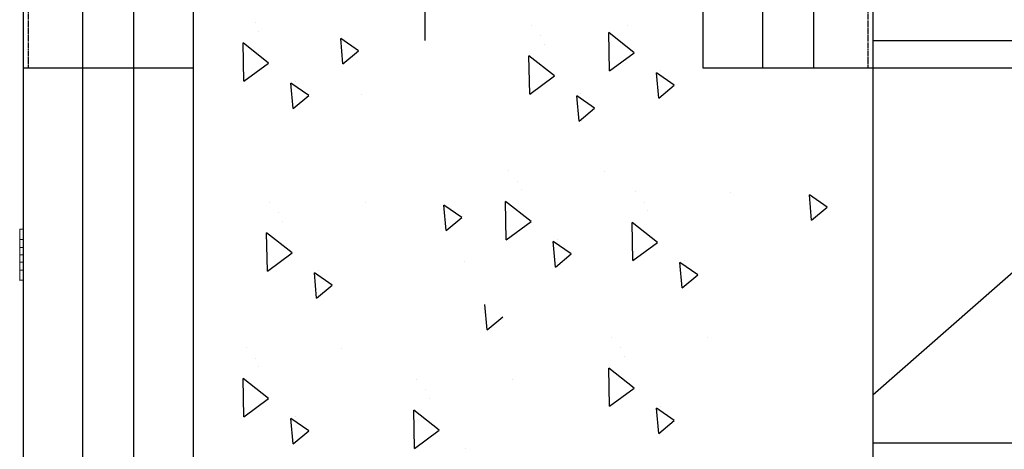
# Model space of a CAD drawing. Extents: x -1043 to 2383, y -808 to 1691.
# Drawn here: x 15 to 304, y 158 to 285 of the extents above; entities that cross this region are included whole.
import ezdxf

# ---------------------------------------------------------------- set-up
doc = ezdxf.new("R2010")
doc.units = 0
doc.header["$MEASUREMENT"] = 0
doc.linetypes.add('HIDDEN', pattern=[0.375, 0.25, -0.125])
doc.linetypes.add('solid', pattern=[0])
for name, color, linetype in [('dim', 7, 'CONTINUOUS'), ('mark_1', 84, 'solid'), ('stone', 7, 'CONTINUOUS'), ('text_En', 7, 'CONTINUOUS')]:
    doc.layers.add(name, color=color, linetype=linetype)

msp = doc.modelspace()

# ---------------------------------------------------------------- linework, layer by layer
at = {"layer": 'dim'}
for p, q in [((133.77, 278.5, 1565), (133.77, 423.76, 1565)), ((265.52, 278.5, 1565), (1383.35, 278.5, 1565)), ((215.52, 270.5, 1565), (1511.7, 270.5, 1565)), ((215.52, 270.5, 1565), (1511.7, 270.5, 1565)), ((215.52, 270.5, 1565), (1511.7, 270.5, 1565)), ((375.43, 270.5, 1565), (265.52, 174.25, 1272.03)), ((265.52, 270.5, 1565), (265.52, 160.25, 1565)), ((265.52, 160.25, 1603.47), (636.54, 160.25, 1603.47))]:
    msp.add_line(p, q, dxfattribs=at)
at = {"layer": 'mark_1', "lineweight": 0, "extrusion": (0, 1, -1.83691e-16)}
for p, q in [((14.52, 223, 4660.38), (15.52, 223.01, 4660.38)), ((14.52, 223, 4661.94), (15.52, 223.01, 4661.94)), ((14.52, 223.01, 4648.5), (14.52, 223.01, 4646.94)), ((14.52, 220.01, 4646.94), (14.52, 223.01, 4646.94)), ((14.52, 223.01, 4648.5), (14.52, 217.7, 4654.44)), ((14.52, 223.01, 4648.5), (15.52, 223.01, 4648.5)), ((14.52, 223.01, 4646.94), (15.52, 223.01, 4646.94)), ((14.52, 223, 4910.38), (15.52, 223.01, 4910.38)), ((14.52, 223, 4911.94), (15.52, 223.01, 4911.94)), ((14.52, 223.01, 4898.5), (14.52, 223.01, 4896.94)), ((14.52, 220.01, 4896.94), (14.52, 223.01, 4896.94)), ((14.52, 223.01, 4898.5), (14.52, 217.7, 4904.44)), ((14.52, 223.01, 4898.5), (15.52, 223.01, 4898.5)), ((14.52, 223.01, 4896.94), (15.52, 223.01, 4896.94)), ((14.52, 223, 5160.38), (15.52, 223.01, 5160.38)), ((14.52, 223, 5161.94), (15.52, 223.01, 5161.94)), ((14.52, 223.01, 5148.5), (14.52, 223.01, 5146.94)), ((14.52, 220.01, 5146.94), (14.52, 223.01, 5146.94)), ((14.52, 223.01, 5148.5), (14.52, 217.7, 5154.44)), ((14.52, 223.01, 5148.5), (15.52, 223.01, 5148.5)), ((14.52, 223.01, 5146.94), (15.52, 223.01, 5146.94)), ((14.52, 223.01, 5398.5), (14.52, 223.01, 5396.94)), ((14.52, 220.01, 5396.94), (14.52, 223.01, 5396.94)), ((14.52, 223.01, 5398.5), (14.52, 217.7, 5404.44)), ((14.52, 223.01, 5398.5), (15.52, 223.01, 5398.5)), ((14.52, 223.01, 5396.94), (15.52, 223.01, 5396.94)), ((14.52, 223, 5410.38), (15.52, 223.01, 5410.38)), ((14.52, 223, 5411.94), (15.52, 223.01, 5411.94)), ((14.52, 220, 4661.94), (14.52, 223, 4661.94)), ((14.52, 223, 4661.94), (14.52, 223, 4660.38)), ((14.52, 223, 4660.38), (14.52, 211, 4646.94)), ((14.52, 220, 4911.94), (14.52, 223, 4911.94)), ((14.52, 223, 4911.94), (14.52, 223, 4910.38)), ((14.52, 223, 4910.38), (14.52, 211, 4896.94)), ((14.52, 220, 5161.94), (14.52, 223, 5161.94)), ((14.52, 223, 5161.94), (14.52, 223, 5160.38)), ((14.52, 223, 5160.38), (14.52, 211, 5146.94)), ((14.52, 220, 5411.94), (14.52, 223, 5411.94)), ((14.52, 223, 5411.94), (14.52, 223, 5410.38)), ((14.52, 223, 5410.38), (14.52, 211, 5396.94)), ((15.52, 217.7, 4654.44), (15.52, 223.01, 4660.38)), ((15.52, 217.7, 4904.44), (15.52, 223.01, 4910.38)), ((15.52, 217.7, 5154.44), (15.52, 223.01, 5160.38)), ((15.52, 217.7, 5404.44), (15.52, 223.01, 5398.5)), ((15.52, 217.7, 5404.44), (15.52, 223.01, 5410.38)), ((15.52, 223.01, 5410.38), (15.52, 223.01, 5411.94)), ((15.52, 223.01, 5411.94), (15.52, 220.01, 5411.94)), ((15.52, 223.01, 5396.94), (15.52, 223.01, 5398.5)), ((15.52, 223.01, 5396.94), (15.52, 220.01, 5396.94)), ((15.52, 217.7, 5154.44), (15.52, 223.01, 5148.5)), ((15.52, 223.01, 5146.94), (15.52, 220.01, 5146.94)), ((15.52, 223.01, 5146.94), (15.52, 223.01, 5148.5)), ((15.52, 223.01, 5161.94), (15.52, 220.01, 5161.94)), ((15.52, 223.01, 5160.38), (15.52, 223.01, 5161.94)), ((15.52, 217.7, 4904.44), (15.52, 223.01, 4898.5)), ((15.52, 223.01, 4896.94), (15.52, 220.01, 4896.94)), ((15.52, 223.01, 4896.94), (15.52, 223.01, 4898.5)), ((15.52, 223.01, 4911.94), (15.52, 220.01, 4911.94)), ((15.52, 223.01, 4910.38), (15.52, 223.01, 4911.94)), ((15.52, 217.7, 4654.44), (15.52, 223.01, 4648.5)), ((15.52, 223.01, 4646.94), (15.52, 220.01, 4646.94)), ((15.52, 223.01, 4646.94), (15.52, 223.01, 4648.5)), ((15.52, 223.01, 4661.94), (15.52, 220.01, 4661.94)), ((15.52, 223.01, 4660.38), (15.52, 223.01, 4661.94)), ((14.52, 220, 4661.94), (15.52, 220.01, 4661.94)), ((14.52, 220.01, 4646.94), (14.52, 215.51, 4651.98)), ((14.52, 220.01, 4646.94), (15.52, 220.01, 4646.94)), ((14.52, 220, 4911.94), (15.52, 220.01, 4911.94)), ((14.52, 220.01, 4896.94), (14.52, 215.51, 4901.98)), ((14.52, 220.01, 4896.94), (15.52, 220.01, 4896.94)), ((14.52, 220, 5161.94), (15.52, 220.01, 5161.94)), ((14.52, 220.01, 5146.94), (14.52, 215.51, 5151.98)), ((14.52, 220.01, 5146.94), (15.52, 220.01, 5146.94)), ((14.52, 220.01, 5396.94), (14.52, 215.51, 5401.98)), ((14.52, 220.01, 5396.94), (15.52, 220.01, 5396.94)), ((14.52, 220, 5411.94), (15.52, 220.01, 5411.94)), ((14.52, 220, 4661.94), (14.52, 215.51, 4656.9)), ((14.52, 220, 4911.94), (14.52, 215.51, 4906.9)), ((14.52, 220, 5161.94), (14.52, 215.51, 5156.9)), ((14.52, 220, 5411.94), (14.52, 215.51, 5406.9)), ((14.52, 217.7, 4654.44), (15.52, 217.7, 4654.44)), ((14.52, 217.7, 4904.44), (15.52, 217.7, 4904.44)), ((14.52, 217.7, 5154.44), (15.52, 217.7, 5154.44)), ((14.52, 215.51, 5401.98), (14.52, 217.7, 5404.44)), ((15.52, 217.7, 5404.44), (14.52, 217.7, 5404.44)), ((14.52, 217.7, 5154.44), (14.52, 215.51, 5151.98)), ((14.52, 217.7, 4904.44), (14.52, 215.51, 4901.98)), ((14.52, 217.7, 4654.44), (14.52, 215.51, 4651.98)), ((15.52, 215.51, 4656.9), (15.52, 220.01, 4661.94)), ((15.52, 215.51, 4906.9), (15.52, 220.01, 4911.94)), ((15.52, 215.51, 5156.9), (15.52, 220.01, 5161.94)), ((15.52, 215.51, 5401.98), (15.52, 220.01, 5396.94)), ((15.52, 215.51, 5406.9), (15.52, 220.01, 5411.94)), ((15.52, 215.51, 5151.98), (15.52, 220.01, 5146.94)), ((15.52, 215.51, 4901.98), (15.52, 220.01, 4896.94)), ((15.52, 215.51, 4651.98), (15.52, 220.01, 4646.94)), ((14.52, 215.51, 4651.98), (15.52, 215.51, 4651.98)), ((14.52, 215.51, 4656.9), (14.52, 211.01, 4661.94)), ((14.52, 215.51, 4656.9), (14.52, 215.51, 4656.9)), ((14.52, 215.51, 4901.98), (15.52, 215.51, 4901.98)), ((14.52, 215.51, 4906.9), (14.52, 211.01, 4911.94)), ((14.52, 215.51, 4906.9), (14.52, 215.51, 4906.9)), ((14.52, 215.51, 5151.98), (15.52, 215.51, 5151.98)), ((14.52, 215.51, 5156.9), (14.52, 211.01, 5161.94)), ((14.52, 215.51, 5156.9), (14.52, 215.51, 5156.9)), ((14.52, 215.51, 5406.9), (14.52, 211.01, 5411.94)), ((15.52, 215.51, 5406.9), (14.52, 215.51, 5406.9)), ((15.52, 215.51, 5401.98), (14.52, 215.51, 5401.98)), ((14.52, 215.51, 5406.9), (14.52, 214.33, 5403.3)), ((14.52, 215.51, 5406.9), (14.52, 215.51, 5406.9)), ((14.52, 214.33, 5153.3), (14.52, 215.51, 5156.9)), ((14.52, 215.51, 5156.9), (15.52, 215.51, 5156.9)), ((14.52, 214.33, 4903.3), (14.52, 215.51, 4906.9)), ((14.52, 215.51, 4906.9), (15.52, 215.51, 4906.9)), ((14.52, 214.33, 4653.3), (14.52, 215.51, 4656.9)), ((14.52, 215.51, 4656.9), (15.52, 215.51, 4656.9)), ((15.52, 211.01, 4646.94), (15.52, 215.51, 4651.98)), ((15.52, 211.01, 4896.94), (15.52, 215.51, 4901.98)), ((15.52, 211.01, 5146.94), (15.52, 215.51, 5151.98)), ((15.52, 211.01, 5411.94), (15.52, 215.51, 5406.9)), ((15.52, 211.01, 5396.94), (15.52, 215.51, 5401.98)), ((15.52, 211.01, 5161.94), (15.52, 215.51, 5156.9)), ((15.52, 211.01, 4911.94), (15.52, 215.51, 4906.9)), ((15.52, 211.01, 4661.94), (15.52, 215.51, 4656.9)), ((14.52, 213.31, 4654.44), (14.52, 214.33, 4653.3)), ((14.52, 214.33, 4653.3), (14.52, 208.01, 4660.38)), ((14.52, 213.31, 4904.44), (14.52, 214.33, 4903.3)), ((14.52, 214.33, 4903.3), (14.52, 208.01, 4910.38)), ((14.52, 213.31, 5154.44), (14.52, 214.33, 5153.3)), ((14.52, 214.33, 5153.3), (14.52, 208.01, 5160.38)), ((14.52, 214.33, 5403.3), (14.52, 208.01, 5410.38)), ((14.52, 214.33, 5403.3), (14.52, 213.31, 5404.44)), ((14.52, 213.31, 4654.44), (14.52, 208, 4648.5)), ((14.52, 213.31, 4654.44), (15.52, 213.31, 4654.44)), ((14.52, 213.31, 4904.44), (14.52, 208, 4898.5)), ((14.52, 213.31, 4904.44), (15.52, 213.31, 4904.44)), ((14.52, 213.31, 5154.44), (14.52, 208, 5148.5)), ((14.52, 213.31, 5154.44), (15.52, 213.31, 5154.44)), ((15.52, 213.31, 5404.44), (14.52, 213.31, 5404.44)), ((14.52, 213.31, 5404.44), (14.52, 208, 5398.5)), ((15.52, 208.01, 4648.5), (15.52, 213.31, 4654.44)), ((15.52, 208.01, 4898.5), (15.52, 213.31, 4904.44)), ((15.52, 208.01, 5148.5), (15.52, 213.31, 5154.44)), ((15.52, 208.01, 5410.38), (15.52, 213.31, 5404.44)), ((15.52, 208.01, 5398.5), (15.52, 213.31, 5404.44)), ((15.52, 208.01, 5160.38), (15.52, 213.31, 5154.44)), ((15.52, 208.01, 4910.38), (15.52, 213.31, 4904.44)), ((15.52, 208.01, 4660.38), (15.52, 213.31, 4654.44)), ((14.52, 211, 4646.94), (15.52, 211.01, 4646.94)), ((14.52, 208.01, 4661.94), (14.52, 211.01, 4661.94)), ((14.52, 211.01, 4661.94), (15.52, 211.01, 4661.94)), ((14.52, 211, 4896.94), (15.52, 211.01, 4896.94)), ((14.52, 208.01, 4911.94), (14.52, 211.01, 4911.94)), ((14.52, 211.01, 4911.94), (15.52, 211.01, 4911.94)), ((14.52, 211, 5146.94), (15.52, 211.01, 5146.94)), ((14.52, 208.01, 5161.94), (14.52, 211.01, 5161.94)), ((14.52, 211.01, 5161.94), (15.52, 211.01, 5161.94)), ((14.52, 208.01, 5411.94), (14.52, 211.01, 5411.94)), ((14.52, 211.01, 5411.94), (15.52, 211.01, 5411.94)), ((14.52, 211, 5396.94), (15.52, 211.01, 5396.94)), ((14.52, 208, 4646.94), (14.52, 211, 4646.94)), ((14.52, 208, 4896.94), (14.52, 211, 4896.94)), ((14.52, 208, 5146.94), (14.52, 211, 5146.94)), ((14.52, 208, 5396.94), (14.52, 211, 5396.94)), ((15.52, 211.01, 5396.94), (15.52, 208.01, 5396.94)), ((15.52, 211.01, 5411.94), (15.52, 208.01, 5411.94)), ((15.52, 211.01, 5161.94), (15.52, 208.01, 5161.94)), ((15.52, 211.01, 5146.94), (15.52, 208.01, 5146.94)), ((15.52, 211.01, 4911.94), (15.52, 208.01, 4911.94)), ((15.52, 211.01, 4896.94), (15.52, 208.01, 4896.94)), ((15.52, 211.01, 4661.94), (15.52, 208.01, 4661.94)), ((15.52, 211.01, 4646.94), (15.52, 208.01, 4646.94)), ((14.52, 208, 4648.5), (15.52, 208.01, 4648.5)), ((14.52, 208, 4646.94), (15.52, 208.01, 4646.94)), ((14.52, 208.01, 4660.38), (14.52, 208.01, 4661.94)), ((14.52, 208.01, 4661.94), (15.52, 208.01, 4661.94)), ((14.52, 208.01, 4660.38), (15.52, 208.01, 4660.38)), ((14.52, 208, 4898.5), (15.52, 208.01, 4898.5)), ((14.52, 208, 4896.94), (15.52, 208.01, 4896.94)), ((14.52, 208.01, 4910.38), (14.52, 208.01, 4911.94)), ((14.52, 208.01, 4911.94), (15.52, 208.01, 4911.94)), ((14.52, 208.01, 4910.38), (15.52, 208.01, 4910.38)), ((14.52, 208, 5148.5), (15.52, 208.01, 5148.5)), ((14.52, 208, 5146.94), (15.52, 208.01, 5146.94)), ((14.52, 208.01, 5160.38), (14.52, 208.01, 5161.94)), ((14.52, 208.01, 5161.94), (15.52, 208.01, 5161.94)), ((14.52, 208.01, 5160.38), (15.52, 208.01, 5160.38)), ((14.52, 208.01, 5410.38), (14.52, 208.01, 5411.94)), ((14.52, 208.01, 5411.94), (15.52, 208.01, 5411.94)), ((14.52, 208.01, 5410.38), (15.52, 208.01, 5410.38)), ((14.52, 208, 5398.5), (15.52, 208.01, 5398.5)), ((14.52, 208, 5396.94), (15.52, 208.01, 5396.94)), ((14.52, 208, 4646.94), (14.52, 208, 4648.5)), ((14.52, 208, 4896.94), (14.52, 208, 4898.5)), ((14.52, 208, 5146.94), (14.52, 208, 5148.5)), ((14.52, 208, 5396.94), (14.52, 208, 5398.5)), ((15.52, 208.01, 5398.5), (15.52, 208.01, 5396.94)), ((15.52, 208.01, 5411.94), (15.52, 208.01, 5410.38)), ((15.52, 208.01, 5161.94), (15.52, 208.01, 5160.38)), ((15.52, 208.01, 5148.5), (15.52, 208.01, 5146.94)), ((15.52, 208.01, 4911.94), (15.52, 208.01, 4910.38)), ((15.52, 208.01, 4898.5), (15.52, 208.01, 4896.94)), ((15.52, 208.01, 4661.94), (15.52, 208.01, 4660.38)), ((15.52, 208.01, 4648.5), (15.52, 208.01, 4646.94))]:
    msp.add_line(p, q, dxfattribs=at)
at = {"layer": 'stone', "color": 7, "linetype": 'CONTINUOUS'}
for p, q in [((15.52, 535.5, 1565), (15.52, 270.5, 1565)), ((33.02, 535.5, 1565), (33.02, 270.5, 1565)), ((48.02, 535.5, 1565), (48.02, 270.5, 1565)), ((65.52, 535.5, 1565), (65.52, 270.5, 1565)), ((215.52, 535.5, 1565), (215.52, 270.5, 1565)), ((233.02, 535.5, 1565), (233.02, 270.5, 1565)), ((248.02, 535.5, 1565), (248.02, 270.5, 1565)), ((265.52, 535.5, 1565), (265.52, 270.5, 1565)), ((15.52, 270.5, 1565), (15.52, 5.5, 1565)), ((15.52, 270.5, 1565), (65.52, 270.5, 1565)), ((15.52, 270.5, 1565), (33.02, 270.5, 1565)), ((33.02, 270.5, 1565), (33.02, 5.5, 1565)), ((48.02, 270.5, 1565), (48.02, 5.5, 1565)), ((48.02, 270.5, 1565), (65.52, 270.5, 1565)), ((65.52, 270.5, 1565), (65.52, 5.5, 1565)), ((215.52, 270.5, 1565), (265.52, 270.5, 1565)), ((215.52, 270.5, 1565), (233.02, 270.5, 1565)), ((248.02, 270.5, 1565), (265.52, 270.5, 1565)), ((265.52, 160.25, 1565), (265.52, 5.5, 1565))]:
    msp.add_line(p, q, dxfattribs=at)
at = {"layer": 'stone', "color": 7, "linetype": 'HIDDEN'}
for p, q in [((17.02, 520.5, 1565), (17.02, 270.5, 1565)), ((264.02, 520.5, 1565), (264.02, 270.5, 1565))]:
    msp.add_line(p, q, dxfattribs=at)
at = {"layer": 'text_En'}
for p, q in [((83.76, 283.76), (83.76, 283.76)), ((84.87, 281.24), (84.87, 281.24)), ((165.24, 283.04), (165.24, 283.04)), ((193.39, 282.88), (193.39, 282.88)), ((109.63, 271.61), (108.98, 279.09)), ((114.23, 275.47), (108.98, 279.09)), ((167.88, 280), (167.88, 280)), ((195.29, 274.9), (187.8, 280.83)), ((188.03, 269.59), (187.8, 280.83)), ((87.74, 271.85), (80.25, 277.79)), ((80.48, 266.54), (80.25, 277.79)), ((109.63, 271.61), (114.23, 275.47)), ((168.99, 277.47), (168.99, 277.47)), ((164.6, 262.77), (164.36, 274.02)), ((171.86, 268.09), (164.36, 274.02)), ((188.03, 269.59), (195.29, 274.9)), ((80.48, 266.54), (87.74, 271.85)), ((203.08, 269.63), (203.08, 269.63)), ((95.53, 266.58), (95.53, 266.58)), ((164.6, 262.77), (171.86, 268.09)), ((207.11, 265.43), (201.86, 269.04)), ((202.51, 261.57), (201.86, 269.04)), ((99.56, 262.38), (94.31, 265.99)), ((94.96, 258.52), (94.31, 265.99)), ((202.51, 261.57), (207.11, 265.43)), ((94.96, 258.52), (99.56, 262.38)), ((115, 262.56), (115, 262.56)), ((179.08, 254.76), (178.42, 262.23)), ((183.68, 258.61), (178.43, 262.23)), ((179.65, 262.81), (179.65, 262.81)), ((179.08, 254.76), (183.67, 258.61)), ((158.33, 240.21), (158.33, 240.21)), ((186.48, 240.05), (186.48, 240.05)), ((160.97, 237.17), (160.97, 237.17)), ((162.07, 234.64), (162.07, 234.64)), ((195.59, 234.06), (195.59, 234.06)), ((223.74, 233.9), (223.74, 233.9)), ((247.52, 225.68), (246.87, 233.15)), ((252.12, 229.54), (246.87, 233.15)), ((88.04, 231.01), (88.04, 231.01)), ((116.19, 230.85), (116.19, 230.85)), ((139.98, 222.63), (139.32, 230.1)), ((144.57, 226.49), (139.32, 230.1)), ((164.95, 225.26), (157.45, 231.19)), ((157.68, 219.94), (157.45, 231.19)), ((198.22, 231.01), (198.22, 231.01)), ((247.52, 225.68), (252.12, 229.54)), ((90.68, 227.97), (90.68, 227.97)), ((139.98, 222.63), (144.57, 226.49)), ((199.33, 228.49), (199.33, 228.49)), ((91.78, 225.44), (91.78, 225.44)), ((157.68, 219.94), (164.95, 225.26)), ((194.94, 213.79), (194.71, 225.04)), ((202.2, 219.1), (194.71, 225.04)), ((87.39, 210.74), (87.16, 221.99)), ((94.65, 216.06), (87.16, 221.99)), ((176.76, 215.78), (171.51, 219.4)), ((172.17, 211.92), (171.51, 219.4)), ((172.74, 219.98), (172.74, 219.98)), ((194.94, 213.79), (202.2, 219.1)), ((87.39, 210.74), (94.65, 216.06)), ((172.17, 211.92), (176.76, 215.78)), ((145.34, 213.57), (145.34, 213.57)), ((209.42, 205.77), (208.77, 213.25)), ((214.02, 209.63), (208.77, 213.25)), ((210, 213.83), (210, 213.83)), ((101.87, 202.73), (101.22, 210.2)), ((106.47, 206.58), (101.22, 210.2)), ((102.45, 210.78), (102.45, 210.78)), ((209.42, 205.77), (214.02, 209.63)), ((101.87, 202.73), (106.47, 206.58)), ((152.06, 193.41), (151.41, 200.88)), ((152.06, 193.41), (156.66, 197.27)), ((188.68, 191.23), (188.68, 191.23)), ((216.83, 191.07), (216.83, 191.07)), ((81.13, 188.18), (81.13, 188.18)), ((109.28, 188.02), (109.28, 188.02)), ((191.31, 188.18), (191.31, 188.18)), ((192.42, 185.66), (192.42, 185.66)), ((83.76, 185.14), (83.76, 185.14)), ((84.87, 182.61), (84.87, 182.61)), ((195.29, 176.27), (187.8, 182.21)), ((188.03, 170.96), (187.8, 182.21)), ((87.74, 173.23), (80.25, 179.16)), ((80.48, 167.91), (80.25, 179.16)), ((131.32, 178.86), (131.32, 178.86)), ((159.47, 178.71), (159.47, 178.71)), ((133.95, 175.82), (133.95, 175.82)), ((188.03, 170.96), (195.29, 176.27)), ((80.48, 167.91), (87.74, 173.23)), ((135.06, 173.29), (135.06, 173.29)), ((203.08, 171), (203.08, 171)), ((137.93, 163.91), (130.44, 169.84)), ((130.67, 158.6), (130.44, 169.84)), ((202.51, 162.94), (201.86, 170.42)), ((207.11, 166.8), (201.86, 170.41)), ((99.56, 163.75), (94.31, 167.37)), ((94.96, 159.9), (94.31, 167.37)), ((95.53, 167.95), (95.53, 167.95)), ((202.51, 162.94), (207.11, 166.8)), ((94.96, 159.9), (99.56, 163.75)), ((130.67, 158.6), (137.93, 163.91)), ((145.72, 158.63), (145.72, 158.63))]:
    msp.add_line(p, q, dxfattribs=at)

doc.saveas('drawing.dxf')
